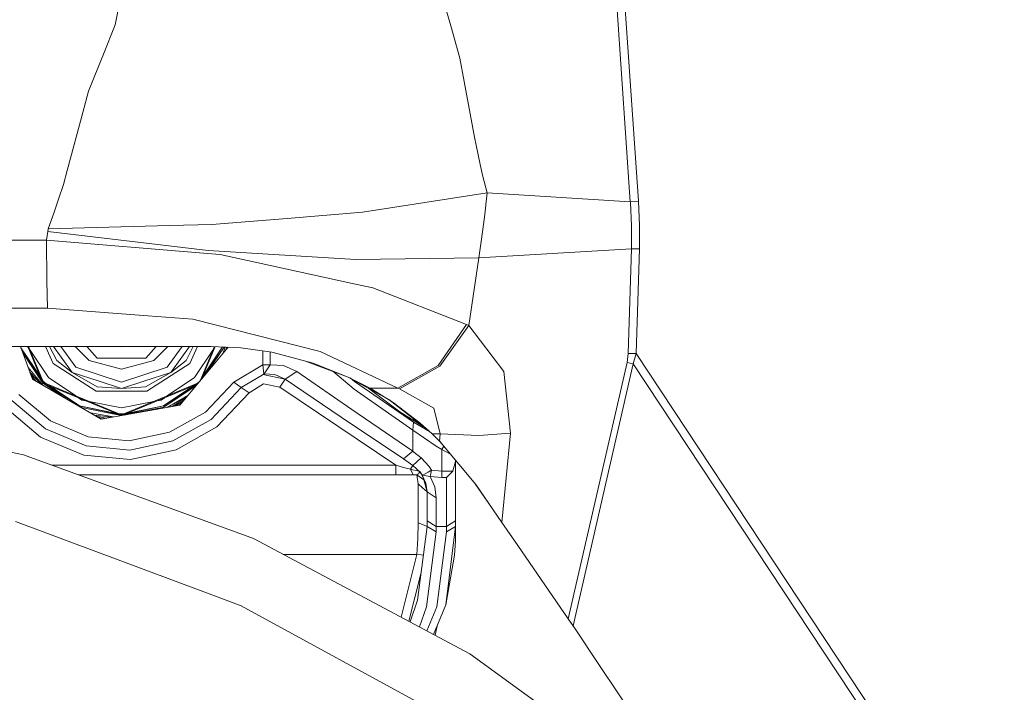
# Model space of a CAD drawing. Units: millimetres. Extents: x 794 to 8551, y -525 to 3559.
# Drawn here: x 2151 to 2460, y 1156 to 1367 of the extents above; entities that cross this region are included whole.
import ezdxf

# ---------------------------------------------------------------- set-up
doc = ezdxf.new("R2010")
doc.units = ezdxf.units.MM
doc.layers.add('1', color=7, linetype='Continuous', true_color=0xffffff)
doc.styles.add('blockfont', font='simplex.shx')
doc.dimstyles.get("Standard").update_dxf_attribs({"dimtxt": 0.18, "dimasz": 0.18, "dimexe": 0.18, "dimexo": 0.0625, "dimgap": 0.09, "dimtad": 0, "dimtih": 1, "dimtoh": 1, "dimdec": 4, "dimzin": 0, "dimdsep": 46, "dimtxsty": 'Standard', "dimcen": 0.09, "dimadec": 0, "dimazin": 0, "dimtfac": 1, "dimtdec": 4, "dimtofl": 0, "dimtmove": 0, "dimatfit": 3, "dimfxl": 1, "dimtolj": 1, "dimtzin": 0, "dimarcsym": 0})

# ---------------------------------------------------------------- blocks, each defined once
blk = doc.blocks.new('_U3')
at = {"layer": '1', "color": 18, "lineweight": 13}
for p, q in [((983.659222, 1187.278026), (983.659222, 3220.492443)), ((983.659222, 3217.317443), (2423.887945, 3217.317443)), ((4365, 3217.317443), (2924.771278, 3217.317443)), ((2455.840028, 3142.317443), (2430.840028, 3142.317443)), ((2430.840028, 3142.317443), (2430.840028, 3048.567443)), ((2687.506695, 3142.317443), (2662.506695, 3142.317443)), ((2687.506695, 3048.567443), (2687.506695, 3142.317443)), ((2430.840028, 3048.567443), (2455.840028, 3048.567443)), ((2662.506695, 3048.567443), (2687.506695, 3048.567443))]:
    blk.add_line(p, q, dxfattribs=at)
at = {"layer": '1', "color": 18, "lineweight": 70}
for points in [[(983.659222, 3217.317443), (1033.659173, 3230.714902), (1033.659272, 3203.919983)], [(4365, 3217.317443), (4315.000049, 3203.919983), (4314.999951, 3230.714902)]]:
    blk.add_solid(points, dxfattribs=at)
at = {"layer": '1', "color": 18, "linetype": 'Continuous', "lineweight": 13, "char_height": 50, "attachment_point": 7, "line_spacing_factor": 0.903614, "style": 'blockfont'}
for s, insert in [('\\W1.3854;133.1', (2428.125445, 3178.421609)), ('\\W1.1047;BBC', (2767.396278, 3178.421609)), ('\\W1.2570;3381', (2455.365028, 3056.546609))]:
    blk.add_mtext(s, dxfattribs=dict(at, insert=insert))
blk = doc.blocks.new('_U4')
at = {"layer": '1', "color": 18, "lineweight": 13}
for p, q in [((4365, 1298.4125), (4365, -18.245081)), ((2000, 138.4125), (2000, -18.245081)), ((2000, -15.070081), (3074.454167, -15.070081)), ((4365, -15.070081), (3290.545833, -15.070081)), ((3079.166667, -90.070081), (3054.166667, -90.070081)), ((3054.166667, -90.070081), (3054.166667, -183.820081)), ((3310.833333, -90.070081), (3285.833333, -90.070081)), ((3310.833333, -183.820081), (3310.833333, -90.070081)), ((3054.166667, -183.820081), (3079.166667, -183.820081)), ((3285.833333, -183.820081), (3310.833333, -183.820081))]:
    blk.add_line(p, q, dxfattribs=at)
at = {"layer": '1', "color": 18, "lineweight": 70}
for points in [[(2000, -15.070081), (2049.999951, -1.672622), (2050.000049, -28.467541)], [(4365, -15.070081), (4315.000049, -28.467541), (4314.999951, -1.672622)]]:
    blk.add_solid(points, dxfattribs=at)
at = {"layer": '1', "color": 18, "linetype": 'Continuous', "lineweight": 13, "char_height": 50, "attachment_point": 7, "line_spacing_factor": 0.903614, "style": 'blockfont'}
for s, insert in [('\\W1.4631;93.1', (3078.691667, -53.965915)), ('\\W1.1591;2365', (3078.691667, -175.840915))]:
    blk.add_mtext(s, dxfattribs=dict(at, insert=insert))

msp = doc.modelspace()

# ---------------------------------------------------------------- linework, layer by layer
at = {"layer": '1', "color": 18, "linetype": 'Continuous', "lineweight": 13}
for p, q in [((2180.966094, 1365.364317), (2182.756617, 1374.509815)), ((2286.438659, 1365.112904), (2284.004166, 1373.826746)), ((2342.901662, 1309.780005), (2338.771775, 1370.136741)), ((2345.446542, 1310.048226), (2341.316417, 1370.404843)), ((2177.269891, 1356.149081), (2180.966094, 1365.364317)), ((2289.294675, 1354.890589), (2286.438659, 1365.112904)), ((2177.269891, 1356.149081), (2172.635749, 1344.594959)), ((2289.294675, 1354.890589), (2290.661052, 1347.642306)), ((2290.661052, 1347.642306), (2293.966964, 1330.103043)), ((2172.635749, 1344.594959), (2170.811131, 1337.834123)), ((2170.811131, 1337.834123), (2165.889457, 1319.597605)), ((2293.966964, 1330.103043), (2294.43784, 1327.604536)), ((2295.734599, 1321.49053), (2294.43784, 1327.604536)), ((2296.517327, 1317.800525), (2295.734599, 1321.49053)), ((2165.889457, 1319.597605), (2164.723351, 1315.276507)), ((2163.16314, 1310.649279), (2164.723351, 1315.276507)), ((2297.89491, 1312.65128), (2296.517327, 1317.800525)), ((2297.89491, 1312.65128), (2268.85195, 1308.113698)), ((2297.022059, 1304.943565), (2297.89491, 1312.65128)), ((2297.89491, 1312.65128), (2342.901662, 1309.780005)), ((2163.16314, 1310.649279), (2161.68423, 1306.263093)), ((2345.446542, 1310.048226), (2342.901662, 1309.780005)), ((2342.912629, 1309.624437), (2342.901662, 1309.780005)), ((2343.246892, 1302.297596), (2342.912629, 1309.624437)), ((2345.45727, 1309.890274), (2345.446542, 1310.048226)), ((2345.779612, 1302.453998), (2345.45727, 1309.890274)), ((2159.888938, 1301.352147), (2161.68423, 1306.263093)), ((2235.054686, 1304.593686), (2258.727506, 1306.53191)), ((2268.85195, 1308.113698), (2258.727506, 1306.53191)), ((2235.054686, 1304.593686), (2211.381867, 1302.655581)), ((2296.021655, 1297.342542), (2297.022059, 1304.943565)), ((2159.429267, 1297.784809), (2159.829095, 1300.512079)), ((2159.829095, 1300.512079), (2159.855559, 1300.720457)), ((2159.829095, 1300.512079), (2210.223868, 1294.546489)), ((2159.855559, 1300.720457), (2159.880832, 1301.035408)), ((2159.880832, 1301.035408), (2159.888938, 1301.352147)), ((2198.071435, 1302.318577), (2159.888938, 1301.352147)), ((2198.071435, 1302.318577), (2211.381867, 1302.655581)), ((2343.22305, 1295.023683), (2343.246892, 1302.297596)), ((2345.739081, 1295.071725), (2345.779612, 1302.453998)), ((2114.642337, 1297.784809), (2159.429267, 1297.784809)), ((2159.429267, 1297.784809), (2159.520819, 1284.96087)), ((2159.429267, 1297.784809), (2209.98688, 1293.600086)), ((2295.26563, 1292.20951), (2296.021655, 1297.342542)), ((2256.657317, 1291.700009), (2210.223868, 1294.546489)), ((2295.26563, 1292.20951), (2343.22305, 1295.023683)), ((2342.225268, 1262.118701), (2343.22305, 1295.023683)), ((2343.22305, 1295.023683), (2345.739081, 1295.071725)), ((2344.741299, 1262.166623), (2345.739081, 1295.071725)), ((2209.98688, 1293.600086), (2213.953927, 1293.271664)), ((2213.953927, 1293.271664), (2255.07088, 1284.264687)), ((2256.657317, 1291.700009), (2295.26563, 1292.20951)), ((2292.145684, 1270.925645), (2295.26563, 1292.20951)), ((2159.520819, 1284.96087), (2159.697249, 1276.360515)), ((2255.07088, 1284.264687), (2261.977628, 1282.751683)), ((2261.977628, 1282.751683), (2291.458562, 1271.278623)), ((2115.912154, 1276.360515), (2159.697249, 1276.360515)), ((2159.697249, 1276.360515), (2191.240322, 1273.954133)), ((2191.240324, 1273.954132), (2205.381587, 1272.875313)), ((2245.393231, 1262.786511), (2205.381587, 1272.875313)), ((2282.459452, 1258.393649), (2291.458562, 1271.278623)), ((2283.065751, 1258.200291), (2292.145684, 1270.925645)), ((2291.458562, 1271.278623), (2292.145684, 1270.925645)), ((2292.145684, 1270.925645), (2303.157523, 1256.430987)), ((2152.801581, 1264.341856), (2146.751527, 1264.332715)), ((2172.42904, 1264.342908), (2147.945121, 1264.341596)), ((2154.974416, 1254.040602), (2151.225951, 1264.339476)), ((2157.475945, 1254.804485), (2151.370908, 1263.941207)), ((2151.381007, 1263.91346), (2157.807662, 1254.003648)), ((2151.617073, 1263.54945), (2152.189858, 1261.975761)), ((2151.78114, 1263.098688), (2153.023671, 1260.727878)), ((2153.642797, 1264.058534), (2153.453464, 1264.341891)), ((2153.525425, 1264.341895), (2158.282235, 1252.857927)), ((2153.75561, 1264.341908), (2158.445075, 1253.020767)), ((2159.987405, 1254.563097), (2154.248457, 1263.152093)), ((2159.072614, 1264.342192), (2161.528065, 1258.965496)), ((2160.392353, 1264.342263), (2162.596896, 1259.891633)), ((2161.560063, 1264.342326), (2164.005235, 1260.976795)), ((2163.911144, 1264.342451), (2168.64343, 1257.829074)), ((2172.816232, 1259.963278), (2168.436886, 1264.342694)), ((2172.103405, 1264.34289), (2175.334409, 1260.660414)), ((2211.112693, 1264.344815), (2172.42904, 1264.342908)), ((2182.661829, 1264.343412), (2182.980016, 1264.24003)), ((2183.298298, 1264.343444), (2182.980016, 1264.24003)), ((2193.857569, 1264.343964), (2190.625623, 1260.660414)), ((2197.493026, 1264.344143), (2193.11209, 1259.963278)), ((2197.28513, 1257.829074), (2202.018807, 1264.344367)), ((2216.546366, 1264.097874), (2201.259091, 1245.879415)), ((2204.369921, 1264.344483), (2201.923087, 1260.976795)), ((2205.537335, 1264.34454), (2203.331664, 1259.891633)), ((2204.400256, 1258.965496), (2206.85681, 1264.344605)), ((2205.941155, 1254.563097), (2211.679843, 1263.151705)), ((2207.709671, 1253.56683), (2212.154434, 1264.297472)), ((2212.380479, 1264.287199), (2208.164462, 1254.108823)), ((2214.720948, 1264.180833), (2208.272953, 1254.238116)), ((2214.71786, 1264.180973), (2208.452615, 1254.804485)), ((2208.704981, 1254.904296), (2214.720948, 1264.180833)), ((2209.724056, 1255.967453), (2215.197618, 1264.15917)), ((2211.112693, 1264.344815), (2220.458701, 1263.920072)), ((2212.285763, 1264.058534), (2212.43684, 1264.284637)), ((2214.771137, 1261.982262), (2215.557499, 1264.142814)), ((2216.052656, 1264.120311), (2215.775987, 1263.179782)), ((2216.424049, 1264.103433), (2215.844531, 1263.412798)), ((2216.38632, 1264.105148), (2216.356316, 1264.022713)), ((2230.242684, 1262.529019), (2220.458701, 1263.920072)), ((2227.434829, 1258.584503), (2227.434829, 1262.92823)), ((2269.782498, 1251.214746), (2245.393231, 1262.786511)), ((2151.962332, 1262.316274), (2158.282235, 1252.857927)), ((2167.467788, 1256.211046), (2162.596896, 1259.891633)), ((2167.467788, 1256.211046), (2164.005235, 1260.976795)), ((2182.96428, 1257.244233), (2172.816232, 1259.963278)), ((2175.334409, 1260.660414), (2190.625623, 1260.660414)), ((2193.11209, 1259.963278), (2182.96428, 1257.244233)), ((2198.460534, 1256.211046), (2201.923087, 1260.976795)), ((2198.460534, 1256.211046), (2203.331664, 1259.891633)), ((2229.666188, 1258.592371), (2229.666188, 1262.610983)), ((2230.172312, 1262.539024), (2243.260815, 1259.113554)), ((2243.260815, 1259.113554), (2230.242684, 1262.529019)), ((2240.775624, 1259.763968), (2254.262164, 1254.736904)), ((2341.873124, 1259.318713), (2342.225268, 1262.118701)), ((2342.225268, 1262.118701), (2344.741299, 1262.166623)), ((2343.791678, 1258.937243), (2344.741299, 1262.166623)), ((2344.741299, 1262.166623), (2517.635777, 1000.673745)), ((2153.637582, 1257.713542), (2158.359215, 1252.086398)), ((2161.528065, 1258.965496), (2174.973204, 1250.324849)), ((2168.64343, 1257.829074), (2182.96428, 1253.175977)), ((2197.28513, 1257.829074), (2182.96428, 1253.175977)), ((2190.955355, 1250.324849), (2204.400256, 1258.965496)), ((2210.220415, 1256.710303), (2208.704981, 1254.904296)), ((2218.243554, 1253.108505), (2227.434829, 1258.584503)), ((2227.434829, 1258.584503), (2227.923587, 1258.586291)), ((2227.434829, 1258.584503), (2227.752164, 1255.701903)), ((2227.809861, 1255.708102), (2229.666188, 1258.592371)), ((2228.875354, 1258.589629), (2227.923587, 1258.586291)), ((2229.666188, 1258.592371), (2228.875354, 1258.589629)), ((2229.666188, 1258.592371), (2233.883097, 1258.318547)), ((2238.061145, 1256.457094), (2233.883097, 1258.318547)), ((2243.260815, 1259.113554), (2254.262164, 1254.736904)), ((2256.098941, 1250.895027), (2249.413232, 1256.544328)), ((2269.782498, 1251.214746), (2282.459452, 1258.393649)), ((2283.065751, 1258.200291), (2270.340636, 1251.063231)), ((2323.395207, 1178.749326), (2341.873124, 1259.318713)), ((2324.894622, 1176.540259), (2343.791678, 1258.937243)), ((2343.791678, 1258.937243), (2341.873124, 1259.318713)), ((2343.791678, 1258.937243), (2515.54437, 999.171052)), ((2157.871534, 1252.367959), (2154.168084, 1256.255991)), ((2154.335804, 1256.079911), (2155.053809, 1254.10724)), ((2156.171822, 1253.461747), (2154.612266, 1255.320353)), ((2154.974416, 1254.040602), (2176.631644, 1241.536859)), ((2157.633545, 1252.61781), (2155.053809, 1254.10724)), ((2157.933535, 1253.699764), (2157.446884, 1254.108111)), ((2158.572171, 1253.163888), (2158.081802, 1253.897766)), ((2159.032927, 1252.777268), (2158.2865, 1253.403592)), ((2168.576207, 1248.824279), (2159.987405, 1254.563097)), ((2167.467788, 1256.211046), (2175.932124, 1253.460888)), ((2167.467788, 1256.211046), (2175.371602, 1251.681808)), ((2182.96428, 1251.176003), (2175.932124, 1253.460888)), ((2182.96428, 1251.176003), (2189.996436, 1253.460888)), ((2198.460534, 1256.211046), (2189.996436, 1253.460888)), ((2198.460534, 1256.211046), (2190.556958, 1251.681808)), ((2205.941155, 1254.563097), (2197.352353, 1248.824279)), ((2207.846735, 1253.897733), (2207.356389, 1253.163888)), ((2220.627263, 1251.45698), (2227.147773, 1255.341772)), ((2227.147773, 1255.341772), (2227.752164, 1255.701903)), ((2227.418981, 1255.503373), (2234.438613, 1254.052762)), ((2227.752164, 1255.701903), (2227.7648, 1255.703214)), ((2227.789595, 1255.705956), (2227.7648, 1255.703214)), ((2227.809861, 1255.708102), (2227.789595, 1255.705956)), ((2227.809861, 1255.708102), (2231.139376, 1255.495671)), ((2231.139376, 1255.495671), (2234.438613, 1254.052762)), ((2234.438613, 1254.052762), (2233.599856, 1252.80917)), ((2234.438613, 1254.052762), (2238.061145, 1256.457094)), ((2234.438613, 1254.052762), (2252.060368, 1242.16843)), ((2255.361512, 1244.572643), (2238.061145, 1256.457094)), ((2254.262164, 1254.736904), (2261.134103, 1251.214746)), ((2266.60063, 1247.885089), (2254.262164, 1254.736904)), ((2254.792962, 1254.44214), (2256.184771, 1253.288273)), ((2305.214837, 1237.132553), (2303.157523, 1256.430987)), ((2158.282235, 1252.857927), (2166.286988, 1247.509319)), ((2158.282235, 1252.857927), (2182.93178, 1242.647762)), ((2182.96428, 1242.864493), (2158.445075, 1253.020767)), ((2159.322089, 1252.657493), (2158.603281, 1253.137783)), ((2169.766858, 1245.678548), (2159.428, 1252.383336)), ((2161.495752, 1250.710722), (2159.755549, 1252.170919)), ((2169.766858, 1245.678548), (2160.228862, 1252.051609)), ((2174.973204, 1250.324849), (2190.955355, 1250.324849)), ((2182.96428, 1251.176003), (2175.371602, 1251.681808)), ((2207.127858, 1252.87346), (2182.96428, 1242.864493)), ((2182.96428, 1251.176003), (2190.556958, 1251.681808)), ((2206.831677, 1252.520489), (2183.04496, 1242.667719)), ((2196.161702, 1245.678548), (2206.500559, 1252.383336)), ((2205.699698, 1252.051609), (2196.161702, 1245.678548)), ((2196.322158, 1245.291356), (2206.436512, 1252.049556)), ((2206.173011, 1252.170919), (2204.432808, 1250.710722)), ((2206.63707, 1252.439881), (2206.147508, 1251.856449)), ((2207.325279, 1253.137783), (2206.606471, 1252.657493)), ((2207.407653, 1253.206902), (2206.895633, 1252.777268)), ((2209.357932, 1243.707899), (2218.243554, 1253.108505)), ((2211.141064, 1241.420869), (2220.627263, 1251.45698)), ((2220.627263, 1251.45698), (2218.243554, 1253.108505)), ((2223.093226, 1249.748472), (2220.627263, 1251.45698)), ((2227.554276, 1252.641562), (2223.093226, 1249.748472)), ((2232.7611, 1251.565579), (2227.554276, 1252.641562)), ((2232.7611, 1251.565579), (2233.599856, 1252.80917)), ((2269.186213, 1227.000002), (2232.7611, 1251.565579)), ((2274.52822, 1238.047484), (2256.098941, 1250.895027)), ((2274.733975, 1240.601066), (2256.184771, 1253.288273)), ((2274.733975, 1240.601066), (2260.669237, 1251.178919)), ((2261.134103, 1251.214746), (2267.197326, 1247.521642)), ((2269.782498, 1251.214746), (2261.134103, 1251.214746)), ((2269.782498, 1251.214746), (2270.340636, 1251.063231)), ((2270.340636, 1251.063231), (2281.183198, 1244.97557)), ((2159.100011, 1238.45816), (2148.53616, 1247.352842)), ((2160.612061, 1240.932826), (2150.717213, 1249.264244)), ((2170.699904, 1245.073844), (2165.049863, 1248.33594)), ((2170.529321, 1247.519258), (2169.482841, 1248.218489)), ((2170.529321, 1247.519258), (2171.763714, 1247.273722)), ((2194.164846, 1247.273722), (2195.399239, 1247.519258)), ((2196.445718, 1248.218489), (2195.399239, 1247.519258)), ((2203.808612, 1248.917782), (2197.35318, 1245.190686)), ((2203.45498, 1248.496343), (2198.888286, 1245.461371)), ((2203.167954, 1248.30559), (2201.207354, 1245.969061)), ((2223.093226, 1249.748472), (2212.985709, 1239.055041)), ((2279.346174, 1238.027517), (2266.96722, 1247.661799)), ((2268.408492, 1246.710423), (2267.197326, 1247.521642)), ((2152.127698, 1230.298165), (2076.807454, 1246.308092)), ((2157.535746, 1235.89826), (2146.280005, 1245.375518)), ((2169.766858, 1245.678548), (2181.818958, 1243.108707)), ((2181.017531, 1243.440669), (2169.766858, 1245.678548)), ((2181.447521, 1243.187908), (2169.766858, 1245.678548)), ((2170.403127, 1245.132877), (2182.913133, 1242.644474)), ((2172.833073, 1247.061012), (2182.96428, 1245.045785)), ((2201.259091, 1245.879415), (2176.631644, 1241.536859)), ((2182.96428, 1245.045785), (2193.095487, 1247.061012)), ((2196.322158, 1245.291356), (2183.814142, 1242.803349)), ((2196.161702, 1245.678548), (2184.109602, 1243.108707)), ((2196.161702, 1245.678548), (2184.911029, 1243.440669)), ((2188.18775, 1243.673316), (2196.322158, 1245.291356)), ((2199.090573, 1245.595809), (2201.207354, 1245.969061)), ((2202.074509, 1247.002485), (2199.878793, 1245.734796)), ((2274.52822, 1231.406096), (2255.361512, 1244.572643)), ((2276.837542, 1240.281347), (2268.408492, 1246.710423)), ((2281.183198, 1244.97557), (2283.154681, 1236.870173)), ((2173.223315, 1243.504649), (2180.507446, 1242.220279)), ((2179.959741, 1242.123702), (2174.569109, 1242.727658)), ((2176.649525, 1241.638783), (2174.810384, 1242.700626)), ((2177.948056, 1241.867753), (2175.507623, 1242.29807)), ((2176.649525, 1241.638783), (2179.617225, 1242.162077)), ((2181.447521, 1243.187908), (2180.181114, 1243.187908)), ((2182.288257, 1243.187908), (2182.086709, 1243.227998)), ((2183.745066, 1243.187908), (2182.183494, 1243.187908)), ((2182.96428, 1243.05344), (2182.288257, 1243.187908)), ((2182.649916, 1242.696831), (2182.764527, 1242.71704)), ((2183.640302, 1243.187908), (2182.96428, 1243.05344)), ((2183.460165, 1242.839702), (2188.18775, 1243.673316)), ((2183.841851, 1243.227998), (2183.640302, 1243.187908)), ((2185.747446, 1243.187908), (2184.481039, 1243.187908)), ((2209.357932, 1243.707899), (2198.074296, 1237.383131)), ((2211.141064, 1241.420869), (2199.094727, 1234.668616)), ((2271.583512, 1229.001764), (2252.060368, 1242.16843)), ((2277.785032, 1239.242521), (2270.457687, 1243.817191)), ((2274.48954, 1241.29999), (2275.141419, 1241.29999)), ((2159.100011, 1238.45816), (2171.834901, 1233.11675)), ((2172.54062, 1235.929493), (2160.612061, 1240.932826)), ((2200.150206, 1231.860403), (2212.985709, 1239.055041)), ((2274.52822, 1238.047484), (2274.733975, 1240.601066)), ((2274.52822, 1238.047484), (2281.878665, 1233.070735)), ((2274.52822, 1231.406096), (2274.52822, 1238.047484)), ((2274.733975, 1240.601066), (2279.804694, 1237.615569)), ((2276.837542, 1240.281347), (2280.634358, 1236.870173)), ((2171.104863, 1230.206851), (2157.535746, 1235.89826)), ((2185.418322, 1234.709386), (2172.54062, 1235.929493)), ((2198.074296, 1237.383131), (2185.418322, 1234.709386)), ((2282.857757, 1234.696866), (2280.170748, 1237.286695)), ((2280.634358, 1236.870173), (2283.154681, 1236.870173)), ((2280.634358, 1236.870173), (2282.936051, 1234.620336)), ((2283.154681, 1236.870173), (2282.936051, 1234.620336)), ((2283.154681, 1236.870173), (2295.248463, 1236.335996)), ((2305.214837, 1237.132553), (2295.248463, 1236.335996)), ((2305.214837, 1237.132553), (2302.488044, 1209.068302)), ((2185.58307, 1231.81403), (2171.834901, 1233.11675)), ((2185.58307, 1231.81403), (2199.094727, 1234.668616)), ((2185.753777, 1228.818897), (2200.150206, 1231.860403)), ((2283.654645, 1231.936697), (2281.878665, 1233.070735)), ((2282.913064, 1234.642806), (2283.684209, 1233.719949)), ((2282.936051, 1234.620336), (2283.684209, 1233.719949)), ((2283.654645, 1231.936697), (2284.25581, 1233.032081)), ((2283.654645, 1231.936697), (2286.378162, 1230.478033)), ((2283.654645, 1231.121186), (2283.654645, 1231.936697)), ((2294.300273, 1220.944527), (2283.684209, 1233.719949)), ((2224.487021, 1203.961614), (2152.127698, 1230.298165)), ((2171.104863, 1230.206851), (2185.753777, 1228.818897)), ((2271.583512, 1229.001764), (2274.52822, 1231.406096)), ((2274.591401, 1226.973299), (2271.583512, 1229.001764)), ((2274.897054, 1231.121424), (2274.52822, 1231.406096)), ((2274.591401, 1226.973299), (2277.155354, 1229.377512)), ((2277.155354, 1229.377512), (2274.897054, 1231.121424)), ((2279.724315, 1226.638559), (2277.155354, 1229.377512)), ((2283.654645, 1225.162271), (2283.654645, 1231.121186)), ((2161.189358, 1227.000002), (2269.186213, 1227.000002)), ((2269.186213, 1227.000002), (2271.556571, 1226.348761)), ((2269.186213, 1223.999981), (2269.186213, 1227.000002)), ((2273.761704, 1225.743059), (2271.556571, 1226.348761)), ((2273.761704, 1225.743059), (2273.958161, 1226.034287)), ((2274.396136, 1225.601081), (2273.761704, 1225.743059)), ((2274.609282, 1223.999981), (2273.761704, 1225.743059)), ((2273.958161, 1226.034287), (2274.591401, 1226.973299)), ((2274.396136, 1225.601081), (2275.581792, 1225.328091)), ((2276.871636, 1224.849943), (2274.591401, 1226.973299)), ((2280.432895, 1225.476745), (2279.724315, 1226.638559)), ((2288.000062, 1228.150252), (2287.129834, 1225.236896)), ((2288.000062, 1228.150252), (2288.000062, 1228.526231)), ((2288.000062, 1209.553722), (2288.000062, 1228.150252)), ((2169.431876, 1223.999981), (2269.186213, 1223.999981)), ((2269.186213, 1223.999981), (2271.995738, 1223.999981)), ((2274.609282, 1223.999981), (2271.995738, 1223.999981)), ((2274.609282, 1223.999981), (2275.48714, 1223.999981)), ((2275.745585, 1223.999981), (2275.48714, 1223.999981)), ((2275.581792, 1225.328091), (2276.285127, 1225.168589)), ((2275.745585, 1223.999981), (2276.157096, 1224.170212)), ((2278.014299, 1222.425058), (2275.745585, 1223.999981)), ((2275.949433, 1223.285083), (2275.745585, 1223.999981)), ((2276.200011, 1221.164945), (2275.949433, 1223.285083)), ((2276.157096, 1224.170212), (2276.307776, 1224.345926)), ((2276.60519, 1225.098058), (2276.285127, 1225.168589)), ((2276.467517, 1224.532131), (2276.307776, 1224.345926)), ((2276.467517, 1224.532131), (2276.60127, 1224.767569)), ((2276.60127, 1224.767569), (2276.602938, 1224.771265)), ((2276.664689, 1224.911217), (2276.602938, 1224.771265)), ((2276.664689, 1224.911217), (2276.692488, 1225.016766)), ((2276.810249, 1224.907107), (2277.500584, 1223.949317)), ((2277.500584, 1223.949317), (2276.871636, 1224.849943)), ((2277.104508, 1224.498844), (2278.620675, 1221.410636)), ((2277.500584, 1223.949317), (2278.44496, 1224.314216)), ((2277.500584, 1223.949317), (2279.965833, 1223.475579)), ((2278.620675, 1221.410636), (2277.500584, 1223.949317)), ((2278.999999, 1218.682531), (2277.888912, 1222.901129)), ((2278.44496, 1224.314216), (2279.386952, 1224.838141)), ((2279.386952, 1224.838141), (2279.908612, 1225.149993)), ((2279.908612, 1225.149993), (2280.025914, 1225.222234)), ((2279.965833, 1223.475579), (2280.060962, 1223.883752)), ((2279.965833, 1223.475579), (2283.654645, 1223.165993)), ((2281.410649, 1220.251802), (2279.965833, 1223.475579)), ((2280.025914, 1225.222234), (2280.171826, 1225.312356)), ((2280.060962, 1223.883752), (2280.432895, 1225.476745)), ((2280.432895, 1225.476745), (2280.171826, 1225.312356)), ((2280.432895, 1225.476745), (2283.654645, 1225.162271)), ((2283.654645, 1225.162271), (2287.107661, 1225.162271)), ((2283.654645, 1223.165993), (2283.654645, 1225.162271)), ((2285.099938, 1223.165993), (2283.654645, 1223.165993)), ((2285.099938, 1223.165993), (2287.107661, 1225.162271)), ((2285.099938, 1207.801346), (2285.099938, 1223.165993)), ((2287.107661, 1225.162271), (2287.129834, 1225.236896)), ((2276.200011, 1221.164945), (2276.200011, 1216.677669)), ((2277.600005, 1219.923738), (2276.200011, 1221.164945)), ((2277.600005, 1219.923738), (2278.999999, 1218.682531)), ((2278.999999, 1218.682531), (2278.620675, 1221.410636)), ((2281.899884, 1216.787461), (2281.410649, 1220.251802)), ((2297.903051, 1215.718757), (2294.085721, 1221.202721)), ((2294.300273, 1220.944527), (2302.488044, 1209.068302)), ((2276.200011, 1208.911423), (2276.200011, 1216.677669)), ((2278.999999, 1218.682531), (2281.899884, 1216.787461)), ((2278.999999, 1209.553722), (2278.999999, 1218.682531)), ((2281.899884, 1207.801346), (2281.899884, 1216.787461)), ((2149.631217, 1209.362034), (2215.908006, 1184.641961)), ((2276.007369, 1184.656266), (2278.999999, 1207.801346)), ((2276.093915, 1204.041246), (2276.200011, 1208.911423)), ((2277.600005, 1208.356384), (2276.200011, 1208.911423)), ((2278.999999, 1207.801346), (2277.600005, 1208.356384)), ((2278.999999, 1209.553722), (2281.899884, 1207.801346)), ((2278.999999, 1207.801346), (2278.999999, 1209.553722)), ((2278.999999, 1207.801346), (2281.899884, 1206.076149)), ((2281.899884, 1207.801346), (2285.099938, 1207.801346)), ((2281.899884, 1206.076149), (2281.899884, 1207.801346)), ((2288.000062, 1207.801346), (2284.928038, 1183.20537)), ((2285.099938, 1207.801346), (2286.55, 1208.677534)), ((2285.099938, 1206.076149), (2285.099938, 1207.801346)), ((2285.099938, 1206.076149), (2288.000062, 1207.801346)), ((2288.000062, 1209.553722), (2286.55, 1208.677534)), ((2287.899211, 1203.312043), (2288.000062, 1207.801346)), ((2288.000062, 1207.801346), (2288.000062, 1209.553722)), ((2302.488044, 1209.068302), (2307.513669, 1201.780323)), ((2292.476609, 1167.81092), (2224.487021, 1203.961614)), ((2275.759652, 1199.000005), (2276.093915, 1204.041246)), ((2278.812125, 1182.566885), (2281.899884, 1206.076149)), ((2285.099938, 1206.076149), (2282.117083, 1182.566885)), ((2287.588313, 1198.738102), (2287.899211, 1203.312043)), ((2307.513669, 1201.780323), (2323.395207, 1178.749326)), ((2275.759652, 1199.000005), (2233.818455, 1199.000005)), ((2275.759652, 1199.000005), (2270.898771, 1179.284057)), ((2275.759652, 1199.000005), (2277.152732, 1198.860291)), ((2277.152732, 1198.860291), (2277.835083, 1198.791858)), ((2284.928038, 1183.20537), (2287.588313, 1198.738102)), ((2277.066977, 1192.851306), (2273.323679, 1177.994711)), ((2220.635131, 1182.878855), (2215.908006, 1184.641961)), ((2220.635131, 1182.878855), (2281.242802, 1149.784569)), ((2273.652169, 1177.82005), (2276.007369, 1184.656266)), ((2276.601858, 1176.251672), (2278.812125, 1182.566885)), ((2278.920454, 1175.018854), (2282.117083, 1182.566885)), ((2281.044287, 1173.889592), (2284.928038, 1183.20537)), ((2325.312842, 1175.916087), (2322.8696, 1179.511548)), ((2282.326382, 1176.964895), (2281.521813, 1173.635687)), ((2323.395207, 1178.749326), (2324.894622, 1176.540259)), ((2333.64053, 1163.487438), (2324.894622, 1176.540259)), ((2354.773476, 1122.549627), (2292.476609, 1167.81092)), ((2359.157517, 1125.404838), (2333.64053, 1163.487438))]:
    msp.add_line(p, q, dxfattribs=at)

# ---------------------------------------------------------------- dimensions: what is measured, and where the dimension line sits
for base, p1, p2, text, picture, middle in [((983.659222, 3217.317443), (4365, 3360), (983.659222, 1185.690526), '<>\\P[\\C18;\\H50.00;\\Fsimplex.shx;3381\\Fsimplex.shx;\\H50.00;\\C18; ]\\C18;\\H50.00;\\Fsimplex.shx;BBC\\Fsimplex.shx;\\H50.00;\\C18;', '_U3', (2674.329611, 3217.317443)), ((4365, -15.070081), (2000, 140), (4365, 1300), '<>\\P[\\C18;\\H50.00;\\Fsimplex.shx;2365\\Fsimplex.shx;\\H50.00;\\C18; ]', '_U4', (3182.5, -15.070081))]:
    dim = msp.add_linear_dim(base=base, p1=p1, p2=p2, text=text, dimstyle='Standard', override={"dimtxt": 50, "dimasz": 50, "dimexe": 3.175, "dimexo": 1.5875, "dimgap": 1.5875, "dimtih": 1, "dimtoh": 1, "dimdec": 1, "dimlfac": 0.03937, "dimdsep": 46, "dimlunit": 2, "dimtxsty": 'blockfont', "dimsah": 1, "dimse1": 0, "dimse2": 0, "dimsd1": 0, "dimsd2": 0, "dimclrd": 18, "dimclre": 18, "dimclrt": 18, "dimtol": 0, "dimtm": -0.1, "dimtfac": 1, "dimtdec": 2, "dimtofl": 1, "dimtmove": 0, "dimlwd": 13, "dimlwe": 13}, dxfattribs=at)
    dim.commit()
    dim.dimension.update_dxf_attribs({"geometry": picture, "text_midpoint": middle, "dimtype": 160})

doc.saveas('drawing.dxf')
